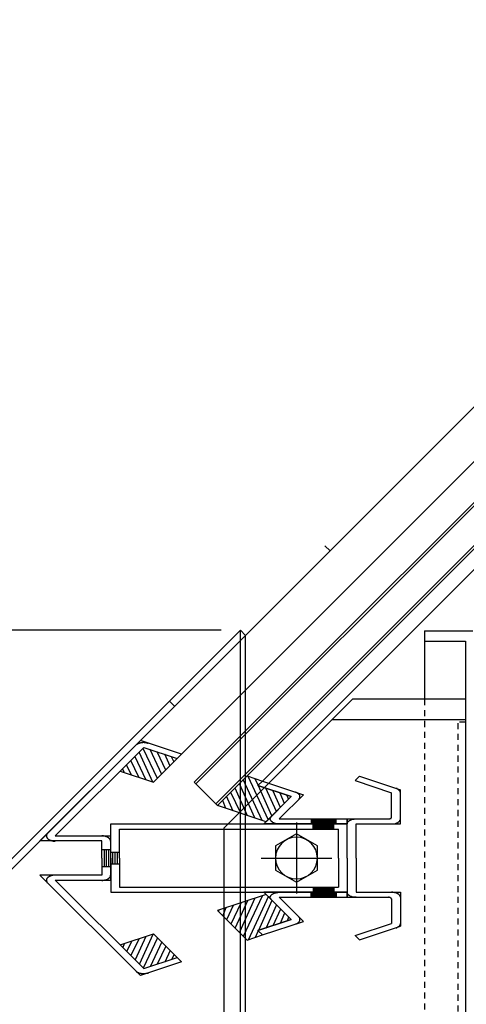
# Model space of a CAD drawing. Extents: x -210 to 210, y -148 to 148.
# Drawn here: x -129 to -82, y -21 to 81 of the extents above; entities that cross this region are included whole.
import ezdxf
from ezdxf.enums import TextEntityAlignment as Align

# ---------------------------------------------------------------- set-up
doc = ezdxf.new("R2010")
doc.units = 0
doc.header["$LTSCALE"] = 10
doc.header["$PDMODE"] = 32
doc.header["$PDSIZE"] = 1.5
doc.linetypes.add('DOT', pattern=[0.1125, 0.0625, -0.05])
for name, color, linetype in [('St', 127, 'CONTINUOUS'), ('ガラス', 48, 'CONTINUOUS'), ('ゴム等', 63, 'CONTINUOUS'), ('ボルト／ビス', 64, 'CONTINUOUS'), ('型材断面', 47, 'CONTINUOUS'), ('寸法', 80, 'CONTINUOUS'), ('曲げ物', 111, 'CONTINUOUS'), ('補助線', 16, 'DOT')]:
    doc.layers.add(name, color=color, linetype=linetype)
doc.styles.add('TextStyle03', font='MONOTXT', dxfattribs={"height": 1, "bigfont": 'BIGFONT'})

# ---------------------------------------------------------------- blocks, each defined once
blk = doc.blocks.new('*GRP_0003')
at = {"layer": '補助線', "color": 0, "linetype": 'BYBLOCK'}
for p, q in [((-100.038998, -2.39257), (-100.038998, -9.722695)), ((-103.70406, -6.057632), (-96.373938, -6.057632))]:
    blk.add_line(p, q, dxfattribs=at)
blk = doc.blocks.new('M6頭', base_point=(-180.218008, 149.01779))
at = {"layer": 'ボルト／ビス'}
blk.add_lwpolyline([(-182.718008, 153.347918), (-177.718008, 153.347918), (-175.218008, 149.01779), (-177.718008, 144.687663), (-182.718008, 144.687663), (-185.218008, 149.01779), (-182.718008, 153.347918)], dxfattribs=at)
blk.add_circle((-180.218008, 149.01779), 4.330127, dxfattribs=at)
blk = doc.blocks.new('*GRP_0057')
at = {"layer": 'St', "color": 47, "linetype": 'CONTINUOUS'}
for p, q in [((-119.958062, -5.173743), (-119.958062, -6.941525)), ((-119.728428, -5.173743), (-119.728428, -6.941525)), ((-119.498797, -5.173743), (-119.498797, -6.941525))]:
    blk.add_line(p, q, dxfattribs=at)
at = {"layer": '型材断面', "color": 47, "linetype": 'CONTINUOUS'}
for p, q in [((-116.18793, 6.120565), (-126.597885, -4.289852)), ((-111.945447, 4.706343), (-116.18793, 6.120565)), ((-115.851728, 5.396118), (-125.006955, -3.759515)), ((-115.851728, 5.396112), (-112.40471, 4.247057)), ((-112.40471, 4.247057), (-111.945447, 4.706343)), ((-125.006955, -3.759515), (-119.269163, -3.759515)), ((-120.18769, -4.289852), (-126.597885, -4.289852)), ((-120.18769, -6.057632), (-120.18769, -4.289852)), ((-120.18769, -6.057632), (-120.18769, -7.825413)), ((-120.18769, -7.825413), (-126.597885, -7.825413)), ((-116.18793, -18.235827), (-126.597885, -7.825413)), ((-115.851728, -17.51138), (-125.006955, -8.355747)), ((-125.006955, -8.355747), (-119.269163, -8.355747)), ((-111.945447, -16.821605), (-116.18793, -18.235827)), ((-115.851728, -17.51138), (-112.40471, -16.36232)), ((-112.40471, -16.36232), (-111.945447, -16.821605))]:
    blk.add_line(p, q, dxfattribs=at)
at = {"layer": '型材断面', "linetype": 'CONTINUOUS'}
for p, q in [((-119.269163, -8.355747), (-119.269163, -3.759515)), ((-120.18769, -5.173743), (-119.269163, -5.173743)), ((-120.18769, -6.941525), (-119.269163, -6.941525))]:
    blk.add_line(p, q, dxfattribs=at)
at = {"layer": '型材断面', "color": 47, "linetype": 'CONTINUOUS'}
for points in [[(-116.65, 5.65), (-116.65, 5.675), (-116.625, 5.675), (-116.6, 5.7), (-116.6, 5.7), (-116.575, 5.725), (-116.55, 5.725), (-116.55, 5.75), (-116.525, 5.75), (-116.5, 5.775), (-116.475, 5.775), (-116.45, 5.8), (-116.425, 5.8), (-116.4, 5.8), (-116.375, 5.825), (-116.35, 5.825), (-116.325, 5.85), (-116.3, 5.85), (-116.275, 5.85), (-116.25, 5.875), (-116.225, 5.875), (-116.2, 5.875), (-116.175, 5.875), (-116.15, 5.9), (-116.125, 5.9), (-116.1, 5.9), (-116.05, 5.9), (-116.025, 5.9), (-116, 5.9), (-115.975, 5.9), (-115.95, 5.9), (-115.925, 5.925), (-115.875, 5.925), (-115.85, 5.925), (-115.825, 5.925), (-115.8, 5.9), (-115.775, 5.9), (-115.725, 5.9), (-115.7, 5.9), (-115.675, 5.9), (-115.65, 5.9), (-115.625, 5.9), (-115.6, 5.9), (-115.575, 5.875), (-115.55, 5.875), (-115.5, 5.875), (-115.475, 5.875), (-115.45, 5.85), (-115.425, 5.85), (-115.4, 5.85)], [(-125.825, -3.5), (-125.825, -3.525), (-125.85, -3.525), (-125.85, -3.55), (-125.875, -3.575), (-125.875, -3.575), (-125.9, -3.6), (-125.9, -3.625), (-125.9, -3.625), (-125.925, -3.65), (-125.925, -3.675), (-125.925, -3.675), (-125.925, -3.7), (-125.925, -3.725), (-125.925, -3.725), (-125.925, -3.75), (-125.95, -3.775), (-125.95, -3.775), (-125.925, -3.8), (-125.925, -3.825), (-125.925, -3.825), (-125.925, -3.85), (-125.925, -3.875), (-125.925, -3.875), (-125.9, -3.9), (-125.9, -3.925), (-125.9, -3.925), (-125.875, -3.95), (-125.875, -3.975), (-125.85, -3.975), (-125.85, -4), (-125.825, -4.025), (-125.825, -4.025), (-125.8, -4.05), (-125.8, -4.05), (-125.775, -4.075), (-125.75, -4.075), (-125.75, -4.1), (-125.725, -4.125), (-125.7, -4.125), (-125.675, -4.15), (-125.65, -4.15), (-125.65, -4.175), (-125.625, -4.175), (-125.6, -4.175), (-125.575, -4.2), (-125.55, -4.2), (-125.525, -4.225), (-125.5, -4.225), (-125.475, -4.225), (-125.45, -4.25), (-125.425, -4.25), (-125.4, -4.25), (-125.375, -4.275), (-125.35, -4.275), (-125.3, -4.275), (-125.275, -4.275), (-125.25, -4.275), (-125.225, -4.3), (-125.2, -4.3), (-125.175, -4.3), (-125.15, -4.3), (-125.1, -4.3), (-125.075, -4.3), (-125.05, -4.3), (-125.025, -4.3)], [(-125.025, -7.85), (-125.05, -7.85), (-125.075, -7.85), (-125.1, -7.85), (-125.15, -7.85), (-125.175, -7.85), (-125.2, -7.85), (-125.225, -7.85), (-125.25, -7.85), (-125.275, -7.85), (-125.3, -7.875), (-125.35, -7.875), (-125.375, -7.875), (-125.4, -7.875), (-125.425, -7.9), (-125.45, -7.9), (-125.475, -7.9), (-125.5, -7.925), (-125.525, -7.925), (-125.55, -7.925), (-125.575, -7.95), (-125.6, -7.95), (-125.625, -7.975), (-125.65, -7.975), (-125.65, -8), (-125.675, -8), (-125.7, -8.025), (-125.725, -8.025), (-125.75, -8.05), (-125.75, -8.05), (-125.775, -8.075), (-125.8, -8.075), (-125.8, -8.1), (-125.825, -8.1), (-125.825, -8.125), (-125.85, -8.15), (-125.85, -8.15), (-125.875, -8.175), (-125.875, -8.2), (-125.9, -8.2), (-125.9, -8.225), (-125.9, -8.225), (-125.925, -8.25), (-125.925, -8.275), (-125.925, -8.275), (-125.925, -8.3), (-125.925, -8.325), (-125.925, -8.35), (-125.95, -8.35), (-125.95, -8.375), (-125.925, -8.4), (-125.925, -8.4), (-125.925, -8.425), (-125.925, -8.45), (-125.925, -8.45), (-125.925, -8.475), (-125.925, -8.5), (-125.9, -8.5), (-125.9, -8.525), (-125.9, -8.55), (-125.875, -8.55), (-125.875, -8.575), (-125.85, -8.6), (-125.85, -8.6), (-125.825, -8.625), (-125.825, -8.625)], [(-115.4, -17.975), (-115.425, -18), (-115.45, -18), (-115.475, -18), (-115.5, -18.025), (-115.55, -18.025), (-115.575, -18.025), (-115.6, -18.025), (-115.625, -18.025), (-115.65, -18.05), (-115.675, -18.05), (-115.7, -18.05), (-115.725, -18.05), (-115.775, -18.05), (-115.8, -18.05), (-115.825, -18.05), (-115.85, -18.05), (-115.875, -18.05), (-115.925, -18.05), (-115.95, -18.05), (-115.975, -18.05), (-116, -18.05), (-116.025, -18.05), (-116.05, -18.05), (-116.1, -18.05), (-116.125, -18.025), (-116.15, -18.025), (-116.175, -18.025), (-116.2, -18.025), (-116.225, -18), (-116.25, -18), (-116.275, -18), (-116.3, -18), (-116.325, -17.975), (-116.35, -17.975), (-116.375, -17.95), (-116.4, -17.95), (-116.425, -17.95), (-116.45, -17.925), (-116.475, -17.925), (-116.5, -17.9), (-116.525, -17.9), (-116.55, -17.875), (-116.55, -17.875), (-116.575, -17.85), (-116.6, -17.85), (-116.6, -17.825), (-116.625, -17.825), (-116.65, -17.8), (-116.65, -17.8)]]:
    blk.add_lwpolyline(points, dxfattribs=at)
at = {"layer": '型材断面', "linetype": 'CONTINUOUS'}
for points in [[(-119.275, -4.3), (-119.275, -4.275), (-119.275, -4.275), (-119.275, -4.25), (-119.3, -4.225), (-119.3, -4.225), (-119.3, -4.2), (-119.3, -4.175), (-119.3, -4.175), (-119.325, -4.15), (-119.325, -4.125), (-119.35, -4.125), (-119.35, -4.1), (-119.35, -4.1), (-119.375, -4.075), (-119.375, -4.05), (-119.4, -4.05), (-119.425, -4.025), (-119.425, -4.025), (-119.45, -4), (-119.475, -3.975), (-119.475, -3.975), (-119.5, -3.95), (-119.525, -3.95), (-119.55, -3.925), (-119.55, -3.925), (-119.575, -3.9), (-119.6, -3.9), (-119.625, -3.9), (-119.65, -3.875), (-119.675, -3.875), (-119.7, -3.85), (-119.725, -3.85), (-119.75, -3.85), (-119.775, -3.825), (-119.8, -3.825), (-119.825, -3.825), (-119.85, -3.8), (-119.875, -3.8), (-119.9, -3.8), (-119.95, -3.8), (-119.975, -3.8), (-120, -3.775), (-120.025, -3.775), (-120.05, -3.775), (-120.075, -3.775), (-120.1, -3.775), (-120.15, -3.775), (-120.175, -3.775), (-120.2, -3.775)], [(-120.2, -8.375), (-120.175, -8.375), (-120.15, -8.375), (-120.1, -8.375), (-120.075, -8.375), (-120.05, -8.35), (-120.025, -8.35), (-120, -8.35), (-119.975, -8.35), (-119.95, -8.35), (-119.9, -8.35), (-119.875, -8.325), (-119.85, -8.325), (-119.825, -8.325), (-119.8, -8.325), (-119.775, -8.3), (-119.75, -8.3), (-119.725, -8.3), (-119.7, -8.275), (-119.675, -8.275), (-119.65, -8.275), (-119.625, -8.25), (-119.6, -8.25), (-119.575, -8.225), (-119.55, -8.225), (-119.55, -8.2), (-119.525, -8.2), (-119.5, -8.175), (-119.475, -8.175), (-119.475, -8.15), (-119.45, -8.15), (-119.425, -8.125), (-119.425, -8.125), (-119.4, -8.1), (-119.375, -8.075), (-119.375, -8.075), (-119.35, -8.05), (-119.35, -8.025), (-119.35, -8.025), (-119.325, -8), (-119.325, -8), (-119.3, -7.975), (-119.3, -7.95), (-119.3, -7.95), (-119.3, -7.925), (-119.3, -7.9), (-119.275, -7.9), (-119.275, -7.875), (-119.275, -7.85), (-119.275, -7.85)]]:
    blk.add_lwpolyline(points, dxfattribs=at)
blk = doc.blocks.new('*GRP_0058')
at = {"layer": '型材断面', "linetype": 'CONTINUOUS'}
for p, q in [((-103.405615, -9.593195), (-100.578773, -12.42017)), ((-94.77515, -9.593195), (-103.405615, -9.593195)), ((-101.814682, -10.123528), (-99.324047, -12.614285)), ((-101.814682, -10.123528), (-94.77515, -10.123528)), ((-98.510483, -10.123528), (-98.510483, -9.593195)), ((-95.938615, -9.725778), (-98.510483, -9.725778)), ((-95.938615, -9.858363), (-98.510483, -9.858363)), ((-95.938615, -9.990942), (-98.510483, -9.990942)), ((-95.938615, -9.593195), (-95.938615, -10.123528)), ((-94.77515, -10.123528), (-94.77515, -9.593195)), ((-104.025798, -13.569228), (-100.578773, -12.42017)), ((-103.56653, -14.028507), (-99.324047, -12.614285)), ((-104.025798, -13.569228), (-103.56653, -14.028507))]:
    blk.add_line(p, q, dxfattribs=at)
for points in [[(-102.625, -10.4), (-102.625, -10.375), (-102.65, -10.375), (-102.675, -10.35), (-102.675, -10.35), (-102.675, -10.325), (-102.7, -10.3), (-102.7, -10.3), (-102.725, -10.275), (-102.725, -10.25), (-102.725, -10.25), (-102.725, -10.225), (-102.725, -10.2), (-102.75, -10.2), (-102.75, -10.175), (-102.75, -10.15), (-102.75, -10.15), (-102.75, -10.125), (-102.75, -10.1), (-102.75, -10.1), (-102.75, -10.075), (-102.725, -10.05), (-102.725, -10.05), (-102.725, -10.025), (-102.725, -10), (-102.7, -10), (-102.7, -9.975), (-102.7, -9.95), (-102.675, -9.95), (-102.675, -9.925), (-102.65, -9.9), (-102.65, -9.9), (-102.625, -9.875), (-102.625, -9.875), (-102.6, -9.85), (-102.575, -9.825), (-102.575, -9.825), (-102.55, -9.8), (-102.525, -9.8), (-102.5, -9.775), (-102.5, -9.775), (-102.475, -9.75), (-102.45, -9.75), (-102.425, -9.725), (-102.4, -9.725), (-102.375, -9.7), (-102.35, -9.7), (-102.325, -9.7), (-102.3, -9.675), (-102.275, -9.675), (-102.25, -9.675), (-102.225, -9.65), (-102.2, -9.65), (-102.175, -9.65), (-102.15, -9.65), (-102.125, -9.625), (-102.1, -9.625), (-102.05, -9.625), (-102.025, -9.625), (-102, -9.625), (-101.975, -9.625), (-101.95, -9.6), (-101.925, -9.6), (-101.875, -9.6), (-101.85, -9.6), (-101.825, -9.6)], [(-100.125, -12.9), (-100.1, -12.875), (-100.075, -12.875), (-100.05, -12.875), (-100.025, -12.85), (-100, -12.85), (-99.975, -12.825), (-99.975, -12.825), (-99.95, -12.8), (-99.925, -12.8), (-99.9, -12.775), (-99.875, -12.775), (-99.875, -12.75), (-99.85, -12.75), (-99.825, -12.725), (-99.8, -12.725), (-99.8, -12.7), (-99.775, -12.675), (-99.775, -12.675), (-99.75, -12.65), (-99.75, -12.625), (-99.725, -12.625), (-99.725, -12.6), (-99.7, -12.575), (-99.7, -12.575), (-99.7, -12.55), (-99.7, -12.525), (-99.675, -12.525), (-99.675, -12.5), (-99.675, -12.475), (-99.675, -12.475), (-99.675, -12.45), (-99.675, -12.425), (-99.675, -12.425), (-99.675, -12.4), (-99.675, -12.375), (-99.675, -12.375), (-99.675, -12.35), (-99.7, -12.325), (-99.7, -12.3), (-99.7, -12.3), (-99.7, -12.275), (-99.725, -12.25), (-99.725, -12.25), (-99.75, -12.225), (-99.75, -12.225), (-99.775, -12.2), (-99.775, -12.175), (-99.8, -12.175)]]:
    blk.add_lwpolyline(points, dxfattribs=at)
blk = doc.blocks.new('*GRP_0059')
at = {"layer": '型材断面', "linetype": 'CONTINUOUS'}
for p, q in [((-104.025798, 1.45396), (-103.56653, 1.913245)), ((-104.025798, 1.45396), (-100.578773, 0.304903)), ((-103.56653, 1.913245), (-99.324047, 0.499022)), ((-103.405615, -2.522067), (-100.578773, 0.304903)), ((-101.814682, -1.991735), (-99.324047, 0.499022)), ((-101.814682, -1.991735), (-94.77515, -1.991735)), ((-98.510483, -1.991735), (-98.510483, -2.522067)), ((-95.938615, -2.522067), (-95.938615, -1.991735)), ((-94.77515, -1.991735), (-94.77515, -2.522067)), ((-94.77515, -2.522067), (-103.405615, -2.522067)), ((-95.938615, -2.12432), (-98.510483, -2.12432)), ((-95.938615, -2.256902), (-98.510483, -2.256902)), ((-95.938615, -2.389487), (-98.510483, -2.389487))]:
    blk.add_line(p, q, dxfattribs=at)
for points in [[(-99.8, 0.025), (-99.775, 0.05), (-99.775, 0.05), (-99.75, 0.075), (-99.75, 0.1), (-99.725, 0.1), (-99.725, 0.125), (-99.7, 0.15), (-99.7, 0.15), (-99.7, 0.175), (-99.7, 0.2), (-99.675, 0.2), (-99.675, 0.225), (-99.675, 0.25), (-99.675, 0.25), (-99.675, 0.275), (-99.675, 0.3), (-99.675, 0.3), (-99.675, 0.325), (-99.675, 0.35), (-99.675, 0.35), (-99.675, 0.375), (-99.7, 0.4), (-99.7, 0.425), (-99.7, 0.425), (-99.7, 0.45), (-99.725, 0.475), (-99.725, 0.475), (-99.75, 0.5), (-99.75, 0.5), (-99.775, 0.525), (-99.775, 0.55), (-99.8, 0.55), (-99.8, 0.575), (-99.825, 0.575), (-99.85, 0.6), (-99.875, 0.625), (-99.875, 0.625), (-99.9, 0.65), (-99.925, 0.65), (-99.95, 0.675), (-99.975, 0.675), (-99.975, 0.7), (-100, 0.7), (-100.025, 0.725), (-100.05, 0.725), (-100.075, 0.725), (-100.1, 0.75), (-100.125, 0.75)], [(-101.825, -2.525), (-101.85, -2.525), (-101.875, -2.525), (-101.925, -2.525), (-101.95, -2.525), (-101.975, -2.525), (-102, -2.525), (-102.025, -2.525), (-102.05, -2.525), (-102.1, -2.5), (-102.125, -2.5), (-102.15, -2.5), (-102.175, -2.5), (-102.2, -2.5), (-102.225, -2.475), (-102.25, -2.475), (-102.275, -2.475), (-102.3, -2.45), (-102.325, -2.45), (-102.35, -2.45), (-102.375, -2.425), (-102.4, -2.425), (-102.425, -2.4), (-102.45, -2.4), (-102.475, -2.375), (-102.5, -2.375), (-102.5, -2.35), (-102.525, -2.35), (-102.55, -2.325), (-102.575, -2.325), (-102.575, -2.3), (-102.6, -2.3), (-102.625, -2.275), (-102.625, -2.25), (-102.65, -2.25), (-102.65, -2.225), (-102.675, -2.225), (-102.675, -2.2), (-102.7, -2.175), (-102.7, -2.175), (-102.7, -2.15), (-102.725, -2.125), (-102.725, -2.125), (-102.725, -2.1), (-102.725, -2.075), (-102.75, -2.075), (-102.75, -2.05), (-102.75, -2.025), (-102.75, -2.025), (-102.75, -2), (-102.75, -1.975), (-102.75, -1.975), (-102.75, -1.95), (-102.725, -1.925), (-102.725, -1.925), (-102.725, -1.9), (-102.725, -1.875), (-102.725, -1.875), (-102.7, -1.85), (-102.7, -1.825), (-102.675, -1.825), (-102.675, -1.8), (-102.675, -1.775), (-102.65, -1.775), (-102.625, -1.75), (-102.625, -1.75)]]:
    blk.add_lwpolyline(points, dxfattribs=at)
blk = doc.blocks.new('*GRP_0060')
at = {"layer": '型材断面', "linetype": 'CONTINUOUS'}
for p, q in [((-93.965747, 1.968438), (-93.506485, 2.427722)), ((-93.506485, 2.427722), (-89.263998, 1.013493)), ((-93.965747, 1.968438), (-90.182522, 0.707305)), ((-90.182522, -1.814958), (-90.182522, 0.707305)), ((-89.263998, -2.522067), (-89.263998, 1.013493)), ((-94.77515, -6.057632), (-94.77515, -1.991735)), ((-94.77515, -1.991735), (-90.488698, -1.991735)), ((-93.856622, -6.057632), (-93.856622, -2.522067)), ((-93.856622, -2.522067), (-89.263998, -2.522067)), ((-94.77515, -6.057632), (-94.77515, -10.123528)), ((-93.856622, -6.057632), (-93.856622, -9.593195)), ((-94.77515, -10.123528), (-90.488698, -10.123528)), ((-93.856622, -9.593195), (-89.263998, -9.593195)), ((-89.263998, -9.593195), (-89.263998, -13.128755)), ((-90.182522, -10.30031), (-90.182522, -12.822567)), ((-93.965747, -14.0837), (-90.182522, -12.822567)), ((-93.506485, -14.542985), (-89.263998, -13.128755)), ((-93.965747, -14.0837), (-93.506485, -14.542985))]:
    blk.add_line(p, q, dxfattribs=at)
for points in [[(-89.275, 0.7), (-89.275, 0.7), (-89.275, 0.725), (-89.275, 0.75), (-89.275, 0.775), (-89.3, 0.775), (-89.3, 0.8), (-89.3, 0.825), (-89.3, 0.825), (-89.325, 0.85), (-89.325, 0.875), (-89.325, 0.875), (-89.35, 0.9), (-89.35, 0.925), (-89.375, 0.925), (-89.375, 0.95), (-89.4, 0.95), (-89.425, 0.975), (-89.425, 1), (-89.45, 1), (-89.475, 1.025), (-89.475, 1.025), (-89.5, 1.05), (-89.525, 1.05), (-89.55, 1.075), (-89.575, 1.075), (-89.6, 1.1), (-89.6, 1.1), (-89.625, 1.125), (-89.65, 1.125), (-89.675, 1.125), (-89.7, 1.15), (-89.725, 1.15)], [(-94.8, -2.525), (-94.775, -2.525), (-94.775, -2.5), (-94.775, -2.475), (-94.775, -2.475), (-94.775, -2.45), (-94.775, -2.425), (-94.775, -2.425), (-94.75, -2.4), (-94.75, -2.375), (-94.75, -2.375), (-94.725, -2.35), (-94.725, -2.325), (-94.7, -2.325), (-94.7, -2.3), (-94.675, -2.3), (-94.675, -2.275), (-94.65, -2.25), (-94.65, -2.25), (-94.625, -2.225), (-94.6, -2.225), (-94.575, -2.2), (-94.575, -2.2), (-94.55, -2.175), (-94.525, -2.175), (-94.5, -2.15), (-94.475, -2.15), (-94.475, -2.125), (-94.45, -2.125), (-94.425, -2.1), (-94.4, -2.1), (-94.375, -2.1), (-94.35, -2.075), (-94.325, -2.075), (-94.3, -2.075), (-94.275, -2.05), (-94.25, -2.05), (-94.225, -2.05), (-94.175, -2.025), (-94.15, -2.025), (-94.125, -2.025), (-94.1, -2.025), (-94.075, -2.025), (-94.05, -2.025), (-94.025, -2), (-93.975, -2), (-93.95, -2), (-93.925, -2), (-93.9, -2), (-93.875, -2)], [(-90.5, -2), (-90.5, -2), (-90.475, -2), (-90.475, -2), (-90.45, -2), (-90.45, -2), (-90.45, -2), (-90.425, -2), (-90.425, -2), (-90.425, -2), (-90.4, -2), (-90.4, -2), (-90.375, -2), (-90.375, -2), (-90.375, -1.975), (-90.35, -1.975), (-90.35, -1.975), (-90.35, -1.975), (-90.325, -1.975), (-90.325, -1.975), (-90.325, -1.975), (-90.3, -1.975), (-90.3, -1.95), (-90.3, -1.95), (-90.3, -1.95), (-90.275, -1.95), (-90.275, -1.95), (-90.275, -1.95), (-90.25, -1.95), (-90.25, -1.925), (-90.25, -1.925), (-90.25, -1.925), (-90.25, -1.925), (-90.225, -1.925), (-90.225, -1.9), (-90.225, -1.9), (-90.225, -1.9), (-90.225, -1.9), (-90.225, -1.9), (-90.2, -1.875), (-90.2, -1.875), (-90.2, -1.875), (-90.2, -1.875), (-90.2, -1.85), (-90.2, -1.85), (-90.2, -1.85), (-90.2, -1.85), (-90.2, -1.85), (-90.2, -1.825), (-90.2, -1.825)], [(-90.2, -2.525), (-90.175, -2.525), (-90.125, -2.525), (-90.1, -2.525), (-90.075, -2.525), (-90.05, -2.525), (-90.025, -2.525), (-90, -2.525), (-89.95, -2.525), (-89.925, -2.525), (-89.9, -2.5), (-89.875, -2.5), (-89.85, -2.5), (-89.825, -2.5), (-89.8, -2.475), (-89.775, -2.475), (-89.75, -2.475), (-89.725, -2.45), (-89.7, -2.45), (-89.675, -2.45), (-89.65, -2.425), (-89.625, -2.425), (-89.6, -2.4), (-89.575, -2.4), (-89.55, -2.375), (-89.525, -2.375), (-89.525, -2.35), (-89.5, -2.35), (-89.475, -2.325), (-89.45, -2.325), (-89.45, -2.3), (-89.425, -2.3), (-89.4, -2.275), (-89.4, -2.275), (-89.375, -2.25), (-89.375, -2.225), (-89.35, -2.225), (-89.35, -2.2), (-89.325, -2.175), (-89.325, -2.175), (-89.325, -2.15), (-89.3, -2.15), (-89.3, -2.125), (-89.3, -2.1), (-89.3, -2.1), (-89.275, -2.075), (-89.275, -2.05), (-89.275, -2.05), (-89.275, -2.025), (-89.275, -2)], [(-93.875, -10.125), (-93.9, -10.125), (-93.925, -10.125), (-93.95, -10.125), (-93.975, -10.125), (-94.025, -10.125), (-94.05, -10.125), (-94.075, -10.125), (-94.1, -10.125), (-94.125, -10.125), (-94.15, -10.1), (-94.175, -10.1), (-94.225, -10.1), (-94.25, -10.1), (-94.275, -10.075), (-94.3, -10.075), (-94.325, -10.075), (-94.35, -10.05), (-94.375, -10.05), (-94.4, -10.05), (-94.425, -10.025), (-94.45, -10.025), (-94.475, -10), (-94.475, -10), (-94.5, -9.975), (-94.525, -9.975), (-94.55, -9.95), (-94.575, -9.95), (-94.575, -9.925), (-94.6, -9.925), (-94.625, -9.9), (-94.65, -9.9), (-94.65, -9.875), (-94.675, -9.875), (-94.675, -9.85), (-94.7, -9.825), (-94.7, -9.825), (-94.725, -9.8), (-94.725, -9.8), (-94.75, -9.775), (-94.75, -9.75), (-94.75, -9.75), (-94.775, -9.725), (-94.775, -9.7), (-94.775, -9.7), (-94.775, -9.675), (-94.775, -9.65), (-94.775, -9.65), (-94.775, -9.625), (-94.8, -9.6)], [(-90.2, -10.325), (-90.2, -10.3), (-90.2, -10.3), (-90.2, -10.3), (-90.2, -10.3), (-90.2, -10.275), (-90.2, -10.275), (-90.2, -10.275), (-90.2, -10.275), (-90.2, -10.275), (-90.2, -10.25), (-90.225, -10.25), (-90.225, -10.25), (-90.225, -10.25), (-90.225, -10.225), (-90.225, -10.225), (-90.225, -10.225), (-90.25, -10.225), (-90.25, -10.225), (-90.25, -10.2), (-90.25, -10.2), (-90.25, -10.2), (-90.275, -10.2), (-90.275, -10.2), (-90.275, -10.2), (-90.3, -10.175), (-90.3, -10.175), (-90.3, -10.175), (-90.3, -10.175), (-90.325, -10.175), (-90.325, -10.175), (-90.325, -10.175), (-90.35, -10.15), (-90.35, -10.15), (-90.35, -10.15), (-90.375, -10.15), (-90.375, -10.15), (-90.375, -10.15), (-90.4, -10.15), (-90.4, -10.15), (-90.425, -10.15), (-90.425, -10.15), (-90.425, -10.15), (-90.45, -10.15), (-90.45, -10.15), (-90.45, -10.125), (-90.475, -10.125), (-90.475, -10.125), (-90.5, -10.125), (-90.5, -10.125)], [(-89.275, -10.125), (-89.275, -10.125), (-89.275, -10.1), (-89.275, -10.075), (-89.275, -10.075), (-89.3, -10.05), (-89.3, -10.025), (-89.3, -10.025), (-89.3, -10), (-89.325, -9.975), (-89.325, -9.975), (-89.325, -9.95), (-89.35, -9.925), (-89.35, -9.925), (-89.375, -9.9), (-89.375, -9.9), (-89.4, -9.875), (-89.4, -9.85), (-89.425, -9.85), (-89.45, -9.825), (-89.45, -9.825), (-89.475, -9.8), (-89.5, -9.8), (-89.525, -9.775), (-89.525, -9.775), (-89.55, -9.75), (-89.575, -9.75), (-89.6, -9.725), (-89.625, -9.725), (-89.65, -9.7), (-89.675, -9.7), (-89.7, -9.7), (-89.725, -9.675), (-89.75, -9.675), (-89.775, -9.675), (-89.8, -9.65), (-89.825, -9.65), (-89.85, -9.65), (-89.875, -9.65), (-89.9, -9.625), (-89.925, -9.625), (-89.95, -9.625), (-90, -9.625), (-90.025, -9.625), (-90.05, -9.6), (-90.075, -9.6), (-90.1, -9.6), (-90.125, -9.6), (-90.175, -9.6), (-90.2, -9.6)], [(-89.725, -13.3), (-89.7, -13.275), (-89.675, -13.275), (-89.65, -13.275), (-89.625, -13.25), (-89.6, -13.25), (-89.6, -13.225), (-89.575, -13.225), (-89.55, -13.2), (-89.525, -13.2), (-89.5, -13.175), (-89.475, -13.175), (-89.475, -13.15), (-89.45, -13.15), (-89.425, -13.125), (-89.425, -13.125), (-89.4, -13.1), (-89.375, -13.075), (-89.375, -13.075), (-89.35, -13.05), (-89.35, -13.05), (-89.325, -13.025), (-89.325, -13), (-89.325, -13), (-89.3, -12.975), (-89.3, -12.95), (-89.3, -12.95), (-89.3, -12.925), (-89.275, -12.9), (-89.275, -12.875), (-89.275, -12.875), (-89.275, -12.85), (-89.275, -12.825)]]:
    blk.add_lwpolyline(points, dxfattribs=at)
blk = doc.blocks.new('*HAT_0005')
at = {"layer": 'ゴム等'}
for p, q in [((-103.6, -10), (-105.55, -14.2)), ((-102.95, -10), (-105.05, -14.575)), ((-107.35, -11.2), (-107.675, -12.025)), ((-106.6, -10.975), (-107.275, -12.475)), ((-105.8, -10.725), (-106.825, -12.9)), ((-105.1, -10.5), (-106.4, -13.3)), ((-104.35, -10.225), (-105.95, -13.75)), ((-102.575, -10.45), (-103.975, -13.575)), ((-102.1, -10.9), (-103.225, -13.35)), ((-108.1, -11.475), (-108.125, -11.625)), ((-101.675, -11.35), (-102.475, -13.075)), ((-101.275, -11.775), (-101.725, -12.85)), ((-100.85, -12.175), (-101, -12.6)), ((-104, -13.6), (-104.3, -14.275)), ((-103.6, -14.05), (-103.6, -14.05))]:
    blk.add_line(p, q, dxfattribs=at)
blk = doc.blocks.new('*GRP_0061')
at = {"layer": 'ゴム等', "linetype": 'CONTINUOUS'}
for p, q in [((-103.18125, -9.817565), (-108.21921, -11.496958)), ((-103.18125, -9.817565), (-100.57877, -12.420175)), ((-108.21921, -11.496958), (-105.157465, -14.558847)), ((-100.57877, -12.420175), (-104.025798, -13.569228)), ((-105.157465, -14.558847), (-103.56653, -14.028507)), ((-103.56653, -14.028507), (-104.025798, -13.569228))]:
    blk.add_line(p, q, dxfattribs=at)
at = {"layer": 'ゴム等'}
blk.add_blockref('*HAT_0005', (0, 0), dxfattribs=at)
blk = doc.blocks.new('*HAT_0006')
at = {"layer": 'ゴム等'}
for p, q in [((-103.6, -2.175), (-105.55, 2.075)), ((-102.95, -2.125), (-105.05, 2.4)), ((-104, 1.475), (-104.3, 2.15)), ((-105.1, -1.675), (-106.4, 1.175)), ((-104.35, -1.9), (-105.95, 1.625)), ((-102.575, -1.675), (-103.975, 1.425)), ((-103.6, 1.875), (-103.6, 1.925)), ((-102.1, -1.225), (-103.225, 1.175)), ((-106.6, -1.2), (-107.275, 0.35)), ((-105.8, -1.425), (-106.825, 0.725)), ((-101.675, -0.825), (-102.475, 0.95)), ((-101.275, -0.4), (-101.725, 0.675)), ((-100.85, 0.05), (-101, 0.425)), ((-108.1, -0.675), (-108.125, -0.55)), ((-107.35, -0.925), (-107.675, -0.1))]:
    blk.add_line(p, q, dxfattribs=at)
blk = doc.blocks.new('*GRP_0062')
at = {"layer": 'ゴム等', "linetype": 'CONTINUOUS'}
for p, q in [((-108.21921, -0.618305), (-105.157465, 2.443585)), ((-105.157465, 2.443585), (-103.56653, 1.913245)), ((-103.56653, 1.913245), (-104.025798, 1.453967)), ((-100.57877, 0.30491), (-104.025798, 1.453967)), ((-103.18125, -2.297697), (-100.57877, 0.30491)), ((-103.18125, -2.297697), (-108.21921, -0.618305))]:
    blk.add_line(p, q, dxfattribs=at)
at = {"layer": 'ゴム等'}
blk.add_blockref('*HAT_0006', (0, 0), dxfattribs=at)
blk = doc.blocks.new('*HAT_0007')
at = {"layer": 'ゴム等'}
for p, q in [((-115.625, -14.2), (-116.75, -16.6)), ((-114.925, -13.975), (-116.3, -17.025)), ((-117.875, -14.95), (-118.025, -15.325)), ((-117.125, -14.725), (-117.625, -15.75)), ((-116.375, -14.475), (-117.175, -16.15)), ((-114.425, -14.325), (-115.9, -17.475)), ((-113.975, -14.725), (-115.175, -17.325)), ((-113.575, -15.175), (-114.475, -17.05)), ((-113.125, -15.625), (-113.675, -16.825)), ((-112.7, -16.05), (-112.975, -16.575))]:
    blk.add_line(p, q, dxfattribs=at)
blk = doc.blocks.new('*GRP_0063')
at = {"layer": 'ゴム等', "linetype": 'CONTINUOUS'}
for p, q in [((-118.301125, -15.06187), (-114.854103, -13.912813)), ((-112.404702, -16.36232), (-114.854103, -13.912813)), ((-118.301125, -15.06187), (-115.851728, -17.51138)), ((-115.851728, -17.51138), (-112.404702, -16.36232))]:
    blk.add_line(p, q, dxfattribs=at)
at = {"layer": 'ゴム等'}
blk.add_blockref('*HAT_0007', (0, 0), dxfattribs=at)
blk = doc.blocks.new('*HAT_0008')
at = {"layer": 'ゴム等'}
for p, q in [((-114.425, 2.175), (-115.9, 5.3)), ((-113.975, 2.6), (-115.175, 5.175)), ((-115.625, 2.075), (-116.75, 4.425)), ((-114.925, 1.8), (-116.3, 4.85)), ((-113.575, 3.05), (-114.475, 4.925)), ((-113.125, 3.45), (-113.675, 4.7)), ((-112.7, 3.875), (-112.975, 4.425)), ((-117.875, 2.825), (-118.025, 3.15)), ((-117.125, 2.55), (-117.625, 3.575)), ((-116.375, 2.3), (-117.175, 4.025))]:
    blk.add_line(p, q, dxfattribs=at)
blk = doc.blocks.new('*GRP_0064')
at = {"layer": 'ゴム等', "linetype": 'CONTINUOUS'}
for p, q in [((-118.301125, 2.946605), (-115.851728, 5.396118)), ((-115.851728, 5.396118), (-112.404702, 4.24706)), ((-112.404702, 4.24706), (-114.854103, 1.79755)), ((-118.301125, 2.946605), (-114.854103, 1.79755))]:
    blk.add_line(p, q, dxfattribs=at)
at = {"layer": 'ゴム等'}
blk.add_blockref('*HAT_0008', (0, 0), dxfattribs=at)
blk = doc.blocks.new('*GRP_0009')
at = {"layer": 'ガラス', "linetype": 'CONTINUOUS'}
for p, q in [((-95.958685, 16.450685), (-110.623445, 1.785925)), ((-93.55452, 14.046522), (-108.219278, -0.618238)), ((-108.21921, -0.618305), (-110.623445, 1.785928))]:
    blk.add_line(p, q, dxfattribs=at)
at = {"layer": '型材断面', "linetype": 'CONTINUOUS'}
for p, q in [((-119.269163, -6.057632), (-119.269163, -2.522067)), ((-119.269163, -2.522067), (-94.77515, -2.522067)), ((-118.35064, -6.057632), (-118.35064, -3.052405)), ((-118.35064, -3.052405), (-95.693675, -3.052405)), ((-98.296167, -3.052405), (-98.296167, -2.522067)), ((-98.296167, -2.654652), (-96.15294, -2.654652)), ((-98.296167, -2.787237), (-96.15294, -2.787237)), ((-98.296167, -2.91982), (-96.15294, -2.91982)), ((-96.15294, -3.052405), (-96.15294, -2.522067)), ((-95.693675, -6.057632), (-95.693675, -3.052405)), ((-94.77515, -6.057632), (-94.77515, -2.522067)), ((-119.269163, -5.438908), (-118.35064, -5.438908)), ((-119.269163, -6.057632), (-119.269163, -9.593195)), ((-119.039538, -6.676355), (-119.039538, -5.438908)), ((-118.809903, -6.676355), (-118.809903, -5.438908)), ((-118.580275, -6.676355), (-118.580275, -5.438908)), ((-118.35064, -6.057632), (-118.35064, -9.06286)), ((-95.693675, -6.057632), (-95.693675, -9.06286)), ((-94.77515, -6.057632), (-94.77515, -9.593195)), ((-119.269163, -6.676355), (-118.35064, -6.676355)), ((-118.35064, -9.06286), (-95.693675, -9.06286)), ((-98.296167, -9.06286), (-98.296167, -9.593195)), ((-96.15294, -9.06286), (-96.15294, -9.593195)), ((-119.269163, -9.593195), (-94.77515, -9.593195)), ((-98.296167, -9.19544), (-96.15294, -9.19544)), ((-98.296167, -9.328025), (-96.15294, -9.328025)), ((-98.296167, -9.46061), (-96.15294, -9.46061))]:
    blk.add_line(p, q, dxfattribs=at)
at = {"layer": 'ゴム等', "linetype": 'CONTINUOUS'}
for name in ['*GRP_0064', '*GRP_0062', '*GRP_0061', '*GRP_0063']:
    blk.add_blockref(name, (0, 0), dxfattribs=at)
at = {"layer": '型材断面', "linetype": 'CONTINUOUS'}
for name in ['*GRP_0057', '*GRP_0060', '*GRP_0059', '*GRP_0058']:
    blk.add_blockref(name, (0, 0), dxfattribs=at)
blk = doc.blocks.new('*DIM_0050')
at = {"layer": '寸法', "color": 0, "linetype": 'BYBLOCK'}
for p, q in [((-107.842755, 17.527277), (-174.864852, 17.527277)), ((-174.864852, 17.527277), (-174.864852, -67.472722)), ((-107.842755, -67.472722), (-174.864852, -67.472722))]:
    blk.add_line(p, q, dxfattribs=at)
at = {"layer": '寸法', "color": 0}
for p in [(-174.864852, 17.527277), (-174.864852, -67.472722)]:
    blk.add_point(p, dxfattribs=at)
at = {"layer": '寸法', "color": 0, "linetype": 'CONTINUOUS', "style": 'TextStyle03'}
blk.add_text('170', height=3.5, rotation=90, dxfattribs=at).set_placement((-175.25, -27.825), (-175.25, -22.125), align=Align.FIT)

msp = doc.modelspace()

# ---------------------------------------------------------------- linework, layer by layer
at = {"layer": 'St', "linetype": 'CONTINUOUS'}
for p, q in [((-97.092753, 26.27728), (-96.562422, 25.74695)), ((-148.342753, -24.972722), (-105.842755, 17.527277)), ((-105.842755, -24.972722), (-105.842755, 17.527277)), ((-105.842755, 17.527277), (-105.312915, 16.997437)), ((-147.283075, -24.972722), (-105.312915, 16.997437)), ((-105.312915, -24.972722), (-105.312915, 16.997437)), ((-113.184177, 10.185855), (-112.654338, 9.656015))]:
    msp.add_line(p, q, dxfattribs=at)
at = {"layer": 'ガラス', "linetype": 'CONTINUOUS'}
for p, q in [((-110.448618, 1.6094), (-33.24737, 78.810648)), ((-98.064085, 14.347487), (-33.424147, 78.987425)), ((-108.398015, -0.4412), (-31.19676, 76.76004)), ((-95.65992, 11.943325), (-31.019982, 76.583262))]:
    msp.add_line(p, q, dxfattribs=at)
at = {"layer": '型材断面', "linetype": 'CONTINUOUS'}
for p, q in [((-41.55552, 80.754832), (-105.312915, 16.997437)), ((-111.94784, 4.706567), (-38.727548, 77.92686)), ((-103.568843, 1.913448), (-33.141493, 72.3408))]:
    msp.add_line(p, q, dxfattribs=at)
at = {"layer": '曲げ物', "linetype": 'CONTINUOUS'}
for p, q in [((-86.788998, 17.453682), (-81.788998, 17.453682)), ((-86.788998, 17.453682), (-86.788998, 10.382615)), ((-86.788998, 16.393025), (-82.538998, 16.393025)), ((-82.538998, 16.393025), (-82.538998, -24.972722)), ((-107.538998, -2.917382), (-94.238998, 10.382615)), ((-82.538998, 10.382615), (-94.238998, 10.382615)), ((-82.538998, 8.261292), (-96.36032, 8.261292)), ((-107.538998, -47.028063), (-107.538998, -2.917382))]:
    msp.add_line(p, q, dxfattribs=at)
at = {"layer": '曲げ物', "linetype": 'DOT'}
for p, q in [((-86.788998, 10.382615), (-86.788998, -24.972722)), ((-83.288998, -57.956735), (-83.288998, 8.011292)), ((-82.538998, 8.011292), (-83.288998, 8.011292))]:
    msp.add_line(p, q, dxfattribs=at)

# ---------------------------------------------------------------- block references
at = {"layer": '型材断面', "linetype": 'CONTINUOUS'}
msp.add_blockref('*GRP_0009', (0, 0), dxfattribs=at)
at = {"layer": '型材断面', "linetype": 'CONTINUOUS', "xscale": 0.5, "yscale": -0.5, "rotation": 270}
msp.add_blockref('M6頭', (-100.038998, -6.057632), dxfattribs=at)
at = {"layer": '寸法', "linetype": 'CONTINUOUS'}
msp.add_blockref('*DIM_0050', (0, 0), dxfattribs=at)
at = {"layer": '補助線', "linetype": 'CONTINUOUS'}
msp.add_blockref('*GRP_0003', (0, 0), dxfattribs=at)

doc.saveas('drawing.dxf')
